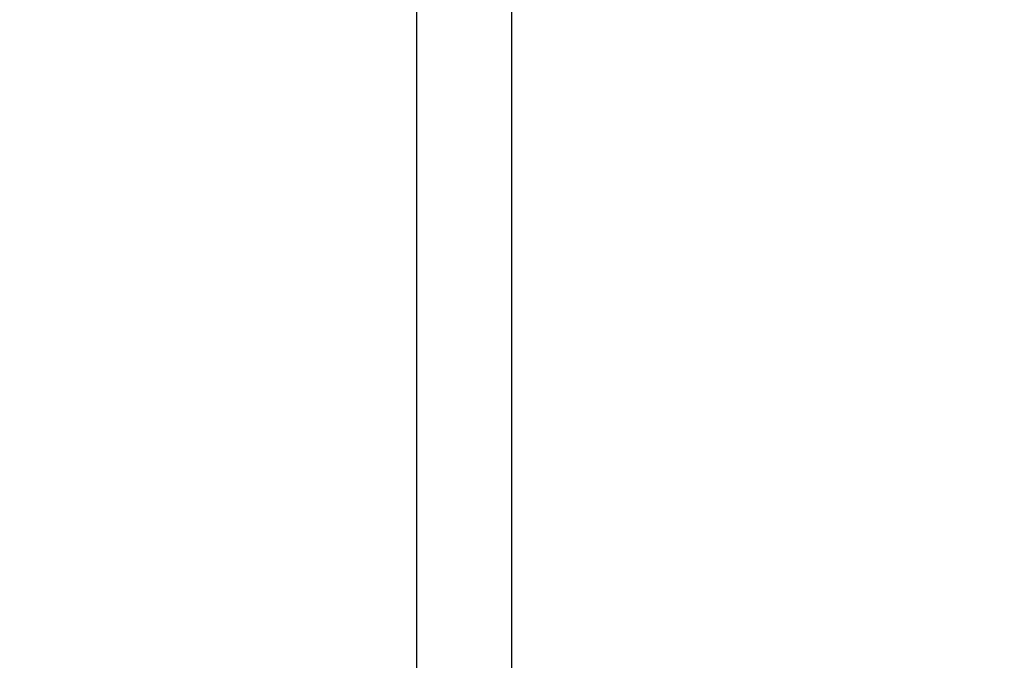
# Model space of a CAD drawing. Units: millimetres. Extents: x 95427 to 111836, y -32274 to -1711.
# Drawn here: x 103161 to 103617, y -11620 to -11323 of the extents above; entities that cross this region are included whole.
import ezdxf

# ---------------------------------------------------------------- set-up
doc = ezdxf.new("R2010")
doc.units = ezdxf.units.MM
doc.linetypes.add('RAYITAS', pattern=[0.375, 0.25, -0.125])
doc.layers.add('VERDE', color=3, linetype='Continuous')
doc.styles.add('ROMANS8', font='romans.shx')
doc.dimstyles.new('ISO-25', dxfattribs={"dimtxt": 3, "dimasz": 3, "dimexe": 1.25, "dimexo": 0.625, "dimtad": 1, "dimtxsty": 'ROMANS8', "dimcen": 0, "dimclrt": 2, "dimadec": 0, "dimazin": 0, "dimtfac": 1, "dimtmove": 0, "dimatfit": 3, "dimfxl": 0, "dimarcsym": 0})

# ---------------------------------------------------------------- blocks, each defined once
blk = doc.blocks.new('*D2')
at = {"color": 0, "lineweight": -2}
for p, q in [((102848.5, -8109.7), (95804.3, -8109.7)), ((95805.55, -8229.7), (95805.55, -12999.68)), ((95805.55, -18048.22), (95805.55, -13278.25)), ((104686.07, -18168.22), (95804.3, -18168.22))]:
    blk.add_line(p, q, dxfattribs=at)
at = {"color": 0, "linetype": 'Continuous'}
for points in [[(95785.55, -8229.7), (95825.55, -8229.7), (95805.55, -8109.7)], [(95785.55, -18048.22), (95825.55, -18048.22), (95805.55, -18168.22)]]:
    blk.add_solid(points, dxfattribs=at)
at = {"layer": 'Defpoints', "color": 0, "linetype": 'Continuous'}
for p in [(102849.12, -8109.7), (95805.55, -18168.22), (104686.7, -18168.22)]:
    blk.add_point(p, dxfattribs=at)
at = {"color": 7, "linetype": 'Continuous', "insert": (95805.55, -13138.96), "char_height": 150, "attachment_point": 5, "style": 'ROMANS8'}
blk.add_mtext('10,06m.', dxfattribs=at)

msp = doc.modelspace()

# ---------------------------------------------------------------- linework, layer by layer
at = {"color": 7, "linetype": 'RAYITAS', "ltscale": 1000}
msp.add_arc((103366.862, -10289.552), 2180, 89.977448, 270, dxfattribs=at)
at = {"layer": 'VERDE', "color": 7, "linetype": 'Continuous'}
for p, q in [((103344.9, -11715.492), (103344.9, -10363.622)), ((103388.9, -11715.515), (103388.9, -10363.599))]:
    msp.add_line(p, q, dxfattribs=at)

# ---------------------------------------------------------------- dimensions: what is measured, and where the dimension line sits
at = {"color": 7, "linetype": 'Continuous'}
dim = msp.add_linear_dim(base=(95805.55, -18168.224), p1=(102849.121, -8109.7), p2=(104686.698, -18168.224), angle=90, dimstyle='ISO-25', override={"dimtxt": 150, "dimasz": 120, "dimgap": 50, "dimtad": 0, "dimtih": 1, "dimtoh": 1, "dimlfac": 0.001, "dimpost": 'm.', "dimclrt": 7}, dxfattribs=at)
dim.commit()
dim.dimension.update_dxf_attribs({"geometry": '*D2', "text_midpoint": (95805.55, -13138.962), "dimtype": 160})

doc.saveas('drawing.dxf')
